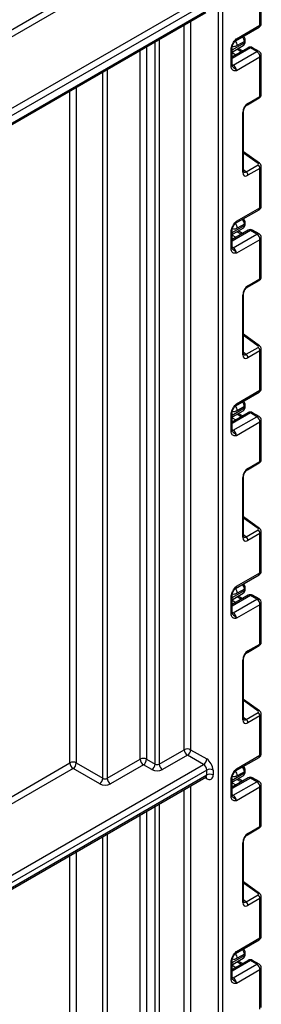
# Model space of a CAD drawing. Units: millimetres. Extents: x 7 to 419, y -29 to 291.
# Drawn here: x 368 to 376, y 166 to 199 of the extents above; entities that cross this region are included whole.
import ezdxf

# ---------------------------------------------------------------- set-up
doc = ezdxf.new("R2010")
doc.units = ezdxf.units.MM

msp = doc.modelspace()

# ---------------------------------------------------------------- linework, layer by layer
at = {"color": 8, "linetype": 'Continuous', "lineweight": 25}
for p, q in [((374.924145, 124.998175), (374.924145, 210.694438)), ((375.065566, 210.776079), (375.065566, 124.998175)), ((366.574721, 197.340784), (369.99561, 199.315621)), ((370.101676, 199.13191), (366.574721, 197.095842)), ((373.79136, 174.31797), (373.79136, 198.353691)), ((374.003492, 198.476152), (374.003492, 174.31797)), ((372.964045, 197.876092), (372.964045, 173.840371)), ((372.541195, 197.631986), (372.541195, 174.002836)), ((372.822623, 173.840371), (372.822623, 197.794452)), ((375.377698, 197.524545), (375.785401, 197.759906)), ((375.984805, 197.591229), (375.377698, 197.240753)), ((375.681705, 197.466972), (375.535886, 197.548213)), ((372.329063, 174.002836), (372.329063, 197.509525)), ((375.377698, 197.474484), (375.409065, 197.475208)), ((375.377698, 197.435806), (375.504929, 197.364921)), ((375.377698, 197.043655), (375.419119, 197.019743)), ((371.091626, 173.37012), (371.091626, 196.795168)), ((371.233047, 196.876809), (371.233047, 173.37012)), ((370.207742, 196.284913), (370.207742, 173.880375)), ((369.99561, 173.880375), (369.99561, 196.162452)), ((376.24091, 193.759435), (375.759273, 194.105767)), ((375.759273, 193.559808), (375.84335, 193.484095)), ((375.377698, 191.471256), (375.785401, 191.706617)), ((375.984805, 191.537939), (375.377698, 191.187464)), ((375.377698, 191.421195), (375.409065, 191.421919)), ((375.377698, 191.382516), (375.504929, 191.311632)), ((375.681705, 191.413683), (375.535886, 191.494924)), ((375.377698, 190.990366), (375.419119, 190.966454)), ((376.24091, 187.706145), (375.759273, 188.052478)), ((375.759273, 187.506519), (375.84335, 187.430806)), ((375.377698, 185.417966), (375.785401, 185.653328)), ((375.984805, 185.48465), (375.377698, 185.134175)), ((375.377698, 185.367906), (375.409065, 185.36863)), ((375.377698, 185.329227), (375.504929, 185.258343)), ((375.681705, 185.360394), (375.535886, 185.441634)), ((375.377698, 184.937077), (375.419119, 184.913165)), ((376.24091, 181.652856), (375.759273, 181.999189)), ((375.759273, 181.45323), (375.84335, 181.377516)), ((375.377698, 179.364677), (375.785401, 179.600039)), ((375.984805, 179.431361), (375.377698, 179.080886)), ((375.377698, 179.314617), (375.409065, 179.315341)), ((375.377698, 179.275938), (375.504929, 179.205054)), ((375.681705, 179.307105), (375.535886, 179.388345)), ((375.377698, 178.883787), (375.419119, 178.859875)), ((376.24091, 175.599567), (375.759273, 175.945899)), ((375.759273, 175.39994), (375.84335, 175.324227)), ((366.574721, 171.905538), (369.99561, 173.880375)), ((370.101676, 173.696663), (366.574721, 171.660595)), ((374.535236, 173.357768), (374.473082, 173.393649)), ((375.377698, 173.311388), (375.785401, 173.54675)), ((374.003492, 173.12256), (374.003492, 125.20304)), ((375.984805, 173.378072), (375.377698, 173.027597)), ((375.377698, 173.261327), (375.409065, 173.262051)), ((375.377698, 173.222649), (375.504929, 173.151765)), ((375.681705, 173.253816), (375.535886, 173.335056)), ((373.79136, 125.20304), (373.79136, 173.000099)), ((375.377698, 172.830498), (375.419119, 172.806586)), ((372.822623, 124.725441), (372.822623, 172.440859)), ((372.964045, 172.5225), (372.964045, 124.725441)), ((372.329063, 142.525188), (372.329063, 172.155933)), ((372.541195, 172.278394), (372.541195, 142.525188)), ((371.091626, 141.892472), (371.091626, 171.441576)), ((371.233047, 171.523217), (371.233047, 141.892472)), ((369.99561, 142.402727), (369.99561, 170.80886)), ((370.207742, 170.931321), (370.207742, 142.402727)), ((376.24091, 169.546278), (375.759273, 169.89261)), ((375.759273, 169.346651), (375.84335, 169.270938)), ((375.377698, 167.258099), (375.785401, 167.49346)), ((375.984805, 167.324783), (375.377698, 166.974307)), ((375.377698, 167.208038), (375.409065, 167.208762)), ((375.681705, 167.200526), (375.535886, 167.281767)), ((375.377698, 167.16936), (375.504929, 167.098475)), ((375.377698, 166.777209), (375.419119, 166.753297))]:
    msp.add_line(p, q, dxfattribs=at)
at = {"color": 7, "linetype": 'Continuous', "lineweight": 25}
for p, q in [((376.303003, 198.346559), (376.303003, 199.649999)), ((376.346937, 198.407789), (376.346937, 199.712698)), ((367.028547, 194.990246), (374.42917, 199.262535)), ((374.535236, 199.078823), (367.051684, 194.758661)), ((367.177336, 194.535497), (374.504164, 198.765184)), ((367.208408, 194.604173), (374.535236, 198.833861)), ((375.494113, 197.828858), (376.271931, 198.277882)), ((375.525185, 197.897534), (376.303003, 198.346559)), ((375.348409, 196.975516), (375.348409, 197.553947)), ((375.909811, 197.598655), (375.377698, 197.291473)), ((375.377698, 197.016337), (375.377698, 197.594768)), ((375.410244, 197.475681), (375.743971, 197.668338)), ((375.785401, 197.801452), (375.552055, 197.666745)), ((375.725084, 197.492014), (375.579265, 197.573254)), ((375.785401, 197.759906), (375.785401, 197.801452)), ((375.81469, 197.800727), (375.81469, 197.842273)), ((376.196937, 197.468767), (375.984805, 197.591229)), ((376.271931, 197.476194), (376.059799, 197.598655)), ((375.409164, 197.475245), (375.409889, 197.476363)), ((375.419119, 197.019743), (376.196937, 197.468767)), ((376.303003, 197.285056), (375.525185, 196.836031)), ((376.303003, 195.981615), (376.303003, 197.285056)), ((376.346937, 196.041377), (376.346937, 197.346286)), ((375.884728, 195.706324), (376.282288, 195.935831)), ((375.905443, 195.752109), (376.303003, 195.981615)), ((375.729984, 193.468527), (375.729984, 195.448205)), ((375.759273, 193.509348), (375.759273, 195.489025)), ((376.290673, 193.764553), (375.759273, 194.146669)), ((375.84335, 193.484095), (376.24091, 193.713601)), ((376.346937, 192.3545), (376.346937, 193.659409)), ((376.303003, 193.59671), (375.905443, 193.367204)), ((376.303003, 192.29327), (376.303003, 193.59671)), ((375.494113, 191.775568), (376.271931, 192.224593)), ((375.525185, 191.844245), (376.303003, 192.29327)), ((375.785401, 191.748163), (375.552055, 191.613456)), ((375.785401, 191.706617), (375.785401, 191.748163)), ((375.81469, 191.747438), (375.81469, 191.788984)), ((375.348409, 190.922227), (375.348409, 191.500658)), ((375.909811, 191.545366), (375.377698, 191.238183)), ((375.377698, 190.963047), (375.377698, 191.541478)), ((375.409164, 191.421956), (375.409889, 191.423074)), ((375.410244, 191.422392), (375.743971, 191.615048)), ((375.419119, 190.966454), (376.196937, 191.415478)), ((375.725084, 191.438725), (375.579265, 191.519965)), ((376.196937, 191.415478), (375.984805, 191.537939)), ((376.271931, 191.422904), (376.059799, 191.545366)), ((376.303003, 191.231767), (375.525185, 190.782742)), ((376.303003, 189.928326), (376.303003, 191.231767)), ((376.346937, 189.988088), (376.346937, 191.292997)), ((375.884728, 189.653035), (376.282288, 189.882541)), ((375.905443, 189.69882), (376.303003, 189.928326)), ((375.729984, 187.415238), (375.729984, 189.394916)), ((375.759273, 187.456058), (375.759273, 189.435736)), ((376.290673, 187.711264), (375.759273, 188.09338)), ((375.84335, 187.430806), (376.24091, 187.660312)), ((376.303003, 187.543421), (375.905443, 187.313915)), ((376.303003, 186.23998), (376.303003, 187.543421)), ((376.346937, 186.301211), (376.346937, 187.60612)), ((375.494113, 185.722279), (376.271931, 186.171304)), ((375.525185, 185.790956), (376.303003, 186.23998)), ((375.909811, 185.492076), (375.377698, 185.184894)), ((375.377698, 184.909758), (375.377698, 185.488189)), ((375.410244, 185.369102), (375.743971, 185.561759)), ((375.785401, 185.694874), (375.552055, 185.560167)), ((375.725084, 185.385436), (375.579265, 185.466676)), ((375.785401, 185.653328), (375.785401, 185.694874)), ((375.81469, 185.694148), (375.81469, 185.735694)), ((376.196937, 185.362189), (375.984805, 185.48465)), ((376.271931, 185.369615), (376.059799, 185.492076)), ((375.348409, 184.868938), (375.348409, 185.447369)), ((375.409164, 185.368667), (375.409889, 185.369784)), ((375.419119, 184.913165), (376.196937, 185.362189)), ((376.303003, 185.178477), (375.525185, 184.729453)), ((376.303003, 183.875037), (376.303003, 185.178477)), ((376.346937, 183.934799), (376.346937, 185.239708)), ((375.905443, 183.64553), (376.303003, 183.875037)), ((375.884728, 183.599746), (376.282288, 183.829252)), ((375.729984, 181.361949), (375.729984, 183.341626)), ((375.759273, 181.402769), (375.759273, 183.382447)), ((376.290673, 181.657975), (375.759273, 182.040091)), ((375.84335, 181.377516), (376.24091, 181.607023)), ((376.346937, 180.247922), (376.346937, 181.552831)), ((376.303003, 181.490132), (375.905443, 181.260625)), ((376.303003, 180.186691), (376.303003, 181.490132)), ((375.494113, 179.66899), (376.271931, 180.118014)), ((375.525185, 179.737667), (376.303003, 180.186691)), ((375.785401, 179.641585), (375.552055, 179.506877)), ((375.785401, 179.600039), (375.785401, 179.641585)), ((375.81469, 179.640859), (375.81469, 179.682405)), ((375.348409, 178.815649), (375.348409, 179.39408)), ((375.909811, 179.438787), (375.377698, 179.131605)), ((375.377698, 178.856469), (375.377698, 179.4349)), ((375.409164, 179.315378), (375.409889, 179.316495)), ((375.410244, 179.315813), (375.743971, 179.50847)), ((375.419119, 178.859875), (376.196937, 179.3089)), ((375.725084, 179.332146), (375.579265, 179.413387)), ((376.196937, 179.3089), (375.984805, 179.431361)), ((376.271931, 179.316326), (376.059799, 179.438787)), ((376.303003, 179.125188), (375.525185, 178.676164)), ((376.303003, 177.821747), (376.303003, 179.125188)), ((376.346937, 177.88151), (376.346937, 179.186419)), ((375.884728, 177.546457), (376.282288, 177.775963)), ((375.905443, 177.592241), (376.303003, 177.821747)), ((375.759273, 175.34948), (375.759273, 177.329158)), ((375.729984, 175.308659), (375.729984, 177.288337)), ((376.290673, 175.604685), (375.759273, 175.986801)), ((375.84335, 175.324227), (376.24091, 175.553734)), ((376.303003, 175.436843), (375.905443, 175.207336)), ((376.303003, 174.133402), (376.303003, 175.436843)), ((376.346937, 174.194633), (376.346937, 175.499541)), ((372.964045, 173.840371), (373.79136, 174.31797)), ((373.897426, 174.134258), (373.070111, 173.656659)), ((374.42917, 173.827289), (373.897426, 174.134258)), ((374.003492, 174.31797), (374.535236, 174.011)), ((375.494113, 173.615701), (376.271931, 174.064725)), ((375.525185, 173.684377), (376.303003, 174.133402)), ((366.636853, 169.32888), (374.42917, 173.827289)), ((370.207742, 173.880375), (371.091626, 173.37012)), ((371.233047, 173.37012), (372.329063, 174.002836)), ((372.435129, 173.819125), (371.339113, 173.186408)), ((372.716557, 173.656659), (372.435129, 173.819125)), ((372.541195, 174.002836), (372.822623, 173.840371)), ((366.711847, 168.913183), (374.504164, 173.411592)), ((374.535236, 173.643577), (366.742919, 169.145168)), ((366.742919, 168.98186), (374.535236, 173.480269)), ((370.98556, 173.186408), (370.101676, 173.696663)), ((374.535236, 173.480269), (374.535236, 173.643577)), ((374.747368, 173.643577), (374.747368, 173.480269)), ((375.909811, 173.385498), (375.377698, 173.078316)), ((375.410244, 173.262524), (375.743971, 173.455181)), ((375.785401, 173.588296), (375.552055, 173.453588)), ((375.785401, 173.54675), (375.785401, 173.588296)), ((375.81469, 173.58757), (375.81469, 173.629116)), ((376.271931, 173.263037), (376.059799, 173.385498)), ((375.348409, 172.762359), (375.348409, 173.34079)), ((375.377698, 172.80318), (375.377698, 173.381611)), ((375.409164, 173.262088), (375.409889, 173.263206)), ((375.419119, 172.806586), (376.196937, 173.255611)), ((376.303003, 173.071899), (375.525185, 172.622874)), ((375.725084, 173.278857), (375.579265, 173.360098)), ((376.196937, 173.255611), (375.984805, 173.378072)), ((376.303003, 171.768458), (376.303003, 173.071899)), ((376.346937, 171.828221), (376.346937, 173.133129)), ((375.905443, 171.538952), (376.303003, 171.768458)), ((375.884728, 171.493167), (376.282288, 171.722674)), ((375.729984, 169.25537), (375.729984, 171.235048)), ((375.759273, 169.296191), (375.759273, 171.275868)), ((376.290673, 169.551396), (375.759273, 169.933512)), ((375.84335, 169.270938), (376.24091, 169.500444)), ((376.303003, 169.383553), (375.905443, 169.154047)), ((376.303003, 168.080113), (376.303003, 169.383553)), ((376.346937, 168.141343), (376.346937, 169.446252)), ((375.494113, 167.562412), (376.271931, 168.011436)), ((375.525185, 167.631088), (376.303003, 168.080113)), ((375.785401, 167.535006), (375.552055, 167.400299)), ((375.785401, 167.49346), (375.785401, 167.535006)), ((375.81469, 167.534281), (375.81469, 167.575827)), ((375.348409, 166.70907), (375.348409, 167.287501)), ((375.909811, 167.332209), (375.377698, 167.025027)), ((375.377698, 166.749891), (375.377698, 167.328322)), ((375.409164, 167.208799), (375.409889, 167.209917)), ((375.410244, 167.209235), (375.743971, 167.401891)), ((375.419119, 166.753297), (376.196937, 167.202321)), ((375.725084, 167.225568), (375.579265, 167.306808)), ((376.196937, 167.202321), (375.984805, 167.324783)), ((376.271931, 167.209748), (376.059799, 167.332209)), ((376.303003, 167.01861), (375.525185, 166.569585)), ((376.303003, 165.715169), (376.303003, 167.01861)), ((376.346937, 165.774931), (376.346937, 167.07984))]:
    msp.add_line(p, q, dxfattribs=at)
at = {"color": 8, "linetype": 'Continuous', "lineweight": 25, "flags": 128}
for points in [[(375.419119, 197.019743), (375.398427, 197.010151), (375.378836, 197.005665)], [(375.419119, 190.966454), (375.398427, 190.956862), (375.378836, 190.952376)], [(375.419119, 184.913165), (375.398427, 184.903572), (375.378836, 184.899087)], [(375.419119, 178.859875), (375.398427, 178.850283), (375.378836, 178.845798)], [(375.419119, 172.806586), (375.398427, 172.796994), (375.378836, 172.792508)], [(375.419119, 166.753297), (375.398427, 166.743705), (375.378836, 166.739219)]]:
    msp.add_lwpolyline(points, dxfattribs=at)
at = {"color": 7, "linetype": 'Continuous', "lineweight": 25}
for centre, radius, start, end in [((376.196937, 198.407789), 0.15, 299.9973117, 0), ((375.984805, 197.468748), 0.15, 60.0026883, 119.9973117), ((375.461086, 197.389823), 0.099964, 121.2928187, 146.5306398), ((375.461081, 197.389847), 0.09996, 121.3563842, 146.5284004), ((376.07272, 197.274577), 0.230521, 2.6054785, 57.3945217), ((376.196937, 197.346286), 0.15, 0, 60.0026883), ((375.294903, 196.825552), 0.230521, 2.6054785, 57.3945217), ((376.147323, 193.58895), 0.155873, 2.8536947, 53.1012942), ((375.749763, 193.359444), 0.155873, 2.8536947, 53.1012942), ((376.196937, 192.3545), 0.15, 299.9973117, 0), ((375.461086, 191.336534), 0.099964, 121.2928187, 146.5306398), ((375.461081, 191.336558), 0.09996, 121.3563842, 146.5284004), ((375.984805, 191.415458), 0.15, 60.0026883, 119.9973117), ((376.07272, 191.221287), 0.230521, 2.6054785, 57.3945217), ((376.196937, 191.292997), 0.15, 0, 60.0026883), ((375.294903, 190.772263), 0.230521, 2.6054785, 57.3945217), ((375.749763, 187.306154), 0.155873, 2.8536947, 53.1012942), ((376.147323, 187.535661), 0.155873, 2.8536947, 53.1012942), ((376.196937, 186.301211), 0.15, 299.9973117, 0), ((375.984805, 185.362169), 0.15, 60.0026883, 119.9973117), ((375.461086, 185.283245), 0.099964, 121.2928187, 146.5306398), ((375.461081, 185.283269), 0.09996, 121.3563842, 146.5284004), ((376.07272, 185.167998), 0.230521, 2.6054785, 57.3945217), ((376.196937, 185.239708), 0.15, 0, 60.0026883), ((375.294903, 184.718974), 0.230521, 2.6054785, 57.3945217), ((376.147323, 181.482371), 0.155873, 2.8536947, 53.1012942), ((375.749763, 181.252865), 0.155873, 2.8536947, 53.1012942), ((376.196937, 180.247922), 0.15, 299.9973117, 0), ((375.461086, 179.229956), 0.099964, 121.2928187, 146.5306398), ((375.461081, 179.22998), 0.09996, 121.3563842, 146.5284004), ((375.984805, 179.30888), 0.15, 60.0026883, 119.9973117), ((376.07272, 179.114709), 0.230521, 2.6054785, 57.3945217), ((376.196937, 179.186419), 0.15, 0, 60.0026883), ((375.294903, 178.665684), 0.230521, 2.6054785, 57.3945217), ((376.147323, 175.429082), 0.155873, 2.8536947, 53.1012942), ((375.749763, 175.199576), 0.155873, 2.8536947, 53.1012942), ((373.897426, 174.113263), 0.230553, 62.6096722, 117.3903278), ((374.021642, 174.328449), 0.230521, 182.6054785, 237.3945217), ((373.773209, 174.328449), 0.230521, 302.6054783, 357.3945215), ((376.196937, 174.194633), 0.15, 299.9973117, 0), ((370.101676, 173.675668), 0.230553, 62.6096722, 117.3903278), ((370.225893, 173.890854), 0.230521, 182.6054785, 237.3945217), ((369.97746, 173.890854), 0.230521, 302.6054783, 357.3945215), ((372.435129, 173.79813), 0.230553, 62.6096722, 117.3903278), ((372.559345, 174.013315), 0.230521, 182.6054785, 237.3945217), ((372.310912, 174.013315), 0.230521, 302.6054783, 357.3945215), ((372.592341, 173.85085), 0.230521, 302.6054783, 357.3945215), ((372.893334, 173.976842), 0.153702, 242.6096722, 297.3903278), ((373.194327, 173.85085), 0.230521, 182.6054785, 237.3945217), ((374.304953, 174.02148), 0.230521, 302.6054783, 357.3945215), ((374.304953, 173.633098), 0.230521, 2.6054785, 57.3945217), ((374.286803, 173.622619), 0.461041, 2.6054785, 57.3945217), ((372.893334, 173.997837), 0.384255, 242.6096722, 297.3903278), ((374.641302, 173.43887), 0.230553, 62.6096722, 117.3903278), ((374.641302, 173.275562), 0.230553, 62.6096722, 117.3903278), ((374.618046, 173.459291), 0.131013, 230.7967148, 9.214037), ((375.984805, 173.255591), 0.15, 60.0026883, 119.9973117), ((370.861343, 173.380599), 0.230521, 302.6054783, 357.3945215), ((371.162336, 173.527586), 0.384255, 242.6096722, 297.3903278), ((371.162336, 173.506591), 0.153702, 242.6096722, 297.3903278), ((371.46333, 173.380599), 0.230521, 182.6054785, 237.3945217), ((375.461086, 173.176667), 0.099964, 121.2928187, 146.5306398), ((375.461081, 173.17669), 0.09996, 121.3563842, 146.5284004), ((376.07272, 173.06142), 0.230521, 2.6054785, 57.3945217), ((376.196937, 173.133129), 0.15, 0, 60.0026883), ((375.294903, 172.612395), 0.230521, 2.6054785, 57.3945217), ((376.147323, 169.375793), 0.155873, 2.8536947, 53.1012942), ((375.749763, 169.146287), 0.155873, 2.8536947, 53.1012942), ((376.196937, 168.141343), 0.15, 299.9973117, 0), ((375.461086, 167.123377), 0.099964, 121.2928187, 146.5306398), ((375.461081, 167.123401), 0.09996, 121.3563842, 146.5284004), ((375.984805, 167.202301), 0.15, 60.0026883, 119.9973117), ((376.07272, 167.008131), 0.230521, 2.6054785, 57.3945217), ((376.196937, 167.07984), 0.15, 0, 60.0026883), ((375.294903, 166.559106), 0.230521, 2.6054785, 57.3945217)]:
    msp.add_arc(centre, radius, start, end, dxfattribs=at)
at = {"color": 8, "linetype": 'Continuous', "lineweight": 25}
for centre, radius, start, end in [((376.229503, 198.338446), 0.073947, 305.0133328, 6.2988476), ((376.271868, 198.415275), 0.075441, 294.3746583, 354.3052007), ((375.454222, 197.888358), 0.071554, 302.9255856, 7.3682775), ((375.549263, 197.788756), 0.236479, 3.0775506, 45.2726815), ((375.330114, 197.597911), 0.047618, 292.5937627, 357.4084542), ((375.319844, 197.655771), 0.232471, 2.7058251, 45.0607222), ((375.68721, 197.749175), 0.098776, 305.0752109, 6.2369695), ((375.766876, 197.84566), 0.047931, 292.7352617, 355.9812315), ((375.764644, 197.805718), 0.050294, 294.3746583, 354.3052007), ((375.940867, 197.529896), 0.075447, 54.3824225, 114.307119), ((376.028743, 197.529896), 0.075447, 65.692881, 125.6175775), ((376.240875, 197.407435), 0.075447, 65.692881, 125.6175775), ((376.271868, 197.353772), 0.075441, 294.3746583, 354.3052007), ((375.327652, 197.021327), 0.050294, 294.3746583, 354.3052007), ((376.254696, 195.975893), 0.048645, 304.5567345, 6.7554459), ((375.857028, 195.74641), 0.048749, 304.9941834, 6.7129484), ((375.710813, 195.492872), 0.048607, 293.2294405, 355.5477976), ((376.269578, 193.725188), 0.044662, 61.8288063, 129.9338242), ((375.710794, 193.513214), 0.048633, 293.2398721, 355.4399869), ((376.271868, 192.361986), 0.075441, 294.3746583, 354.3052007), ((376.229503, 192.285157), 0.073947, 305.0133329, 6.2988475), ((375.319844, 191.602481), 0.232471, 2.7058251, 45.0607222), ((375.454222, 191.835068), 0.071554, 302.9255856, 7.3682775), ((375.549263, 191.735467), 0.236479, 3.0775506, 45.2726815), ((375.68721, 191.695886), 0.098776, 305.0752109, 6.2369695), ((375.766876, 191.79237), 0.047931, 292.7352617, 355.9812315), ((375.764644, 191.752428), 0.050294, 294.3746583, 354.3052007), ((375.330114, 191.544621), 0.047618, 292.5937627, 357.4084542), ((375.940867, 191.476607), 0.075447, 54.3824225, 114.307119), ((376.028743, 191.476607), 0.075447, 65.692881, 125.6175775), ((376.240875, 191.354146), 0.075447, 65.692881, 125.6175775), ((376.271868, 191.300483), 0.075441, 294.3746583, 354.3052007), ((375.327652, 190.968038), 0.050294, 294.3746583, 354.3052007), ((376.254696, 189.922604), 0.048645, 304.5567345, 6.7554459), ((375.710813, 189.439582), 0.048607, 293.2294405, 355.5477976), ((375.857028, 189.693121), 0.048749, 304.9941834, 6.7129484), ((375.710794, 187.459925), 0.048633, 293.2398721, 355.4399869), ((376.269578, 187.671899), 0.044662, 61.8288063, 129.9338242), ((376.229503, 186.231867), 0.073947, 305.0133329, 6.2988475), ((376.271868, 186.308697), 0.075441, 294.3746583, 354.3052007), ((375.454222, 185.781779), 0.071554, 302.9255856, 7.3682775), ((375.549263, 185.682178), 0.236479, 3.0775506, 45.2726815), ((375.330114, 185.491332), 0.047618, 292.5937627, 357.4084542), ((375.319844, 185.549192), 0.232471, 2.7058251, 45.0607222), ((375.68721, 185.642597), 0.098776, 305.0752109, 6.2369695), ((375.766876, 185.739081), 0.047931, 292.7352617, 355.9812315), ((375.764644, 185.699139), 0.050294, 294.3746583, 354.3052007), ((375.940867, 185.423318), 0.075447, 54.3824225, 114.307119), ((376.028743, 185.423318), 0.075447, 65.692881, 125.6175775), ((376.240875, 185.300857), 0.075447, 65.692881, 125.6175775), ((376.271868, 185.247194), 0.075441, 294.3746583, 354.3052007), ((375.327652, 184.914749), 0.050294, 294.3746583, 354.3052007), ((376.254696, 183.869314), 0.048645, 304.5567345, 6.7554459), ((375.857028, 183.639832), 0.048749, 304.9941834, 6.7129484), ((375.710813, 183.386293), 0.048607, 293.2294405, 355.5477976), ((376.269578, 181.61861), 0.044662, 61.8288063, 129.9338242), ((375.710794, 181.406636), 0.048633, 293.2398721, 355.4399869), ((376.271868, 180.255408), 0.075441, 294.3746583, 354.3052007), ((376.229503, 180.178578), 0.073947, 305.0133329, 6.2988475), ((375.319844, 179.495903), 0.232471, 2.7058251, 45.0607222), ((375.454222, 179.72849), 0.071554, 302.9255856, 7.3682775), ((375.549263, 179.628889), 0.236479, 3.0775506, 45.2726815), ((375.68721, 179.589308), 0.098776, 305.0752109, 6.2369695), ((375.766876, 179.685792), 0.047931, 292.7352617, 355.9812315), ((375.764644, 179.64585), 0.050294, 294.3746583, 354.3052007), ((375.330114, 179.438043), 0.047618, 292.5937627, 357.4084542), ((375.940867, 179.370029), 0.075447, 54.3824225, 114.307119), ((376.028743, 179.370029), 0.075447, 65.692881, 125.6175775), ((376.240875, 179.247568), 0.075447, 65.692881, 125.6175775), ((376.271868, 179.193905), 0.075441, 294.3746583, 354.3052007), ((375.327652, 178.86146), 0.050294, 294.3746583, 354.3052007), ((376.254696, 177.816025), 0.048645, 304.5567345, 6.7554459), ((375.710813, 177.333004), 0.048607, 293.2294405, 355.5477976), ((375.857028, 177.586543), 0.048749, 304.9941834, 6.7129484), ((375.710794, 175.353346), 0.048633, 293.2398721, 355.4399869), ((376.269578, 175.565321), 0.044662, 61.8288063, 129.9338242), ((376.229503, 174.125289), 0.073947, 305.0133329, 6.2988475), ((376.271868, 174.202118), 0.075441, 294.3746583, 354.3052007), ((375.549263, 173.5756), 0.236479, 3.0775506, 45.2726815), ((374.463883, 173.471184), 0.071929, 304.0563509, 7.2558295), ((374.452973, 173.363851), 0.082488, 355.7708501, 39.5863288), ((375.330114, 173.384754), 0.047618, 292.5937627, 357.4084542), ((375.319844, 173.442614), 0.232471, 2.7058251, 45.0607222), ((375.454222, 173.675201), 0.071554, 302.9255856, 7.3682775), ((375.68721, 173.536019), 0.098776, 305.0752109, 6.2369695), ((375.766876, 173.632503), 0.047931, 292.7352617, 355.9812315), ((375.764644, 173.592561), 0.050294, 294.3746583, 354.3052007), ((375.940867, 173.31674), 0.075447, 54.3824225, 114.307119), ((376.028743, 173.31674), 0.075447, 65.692881, 125.6175775), ((376.240875, 173.194278), 0.075447, 65.692881, 125.6175775), ((376.271868, 173.140615), 0.075441, 294.3746583, 354.3052007), ((375.327652, 172.80817), 0.050294, 294.3746583, 354.3052007), ((376.254696, 171.762736), 0.048645, 304.5567345, 6.7554459), ((375.857028, 171.533253), 0.048749, 304.9941834, 6.7129484), ((375.710813, 171.279715), 0.048607, 293.2294405, 355.5477976), ((376.269578, 169.512031), 0.044662, 61.8288063, 129.9338242), ((375.710794, 169.300057), 0.048633, 293.2398721, 355.4399869), ((376.229503, 168.072), 0.073947, 305.0133329, 6.2988475), ((376.271868, 168.148829), 0.075441, 294.3746583, 354.3052007), ((375.319844, 167.389324), 0.232471, 2.7058251, 45.0607222), ((375.454222, 167.621912), 0.071554, 302.9255856, 7.3682775), ((375.549263, 167.52231), 0.236479, 3.0775506, 45.2726815), ((375.766876, 167.579213), 0.047931, 292.7352617, 355.9812315), ((375.764644, 167.539271), 0.050294, 294.3746583, 354.3052007), ((375.330114, 167.331464), 0.047618, 292.5937627, 357.4084542), ((375.68721, 167.482729), 0.098776, 305.0752109, 6.2369695), ((375.940867, 167.26345), 0.075447, 54.3824225, 114.307119), ((376.028743, 167.26345), 0.075447, 65.692881, 125.6175775), ((376.240875, 167.140989), 0.075447, 65.692881, 125.6175775), ((376.271868, 167.087326), 0.075441, 294.3746583, 354.3052007), ((375.327652, 166.754881), 0.050294, 294.3746583, 354.3052007)]:
    msp.add_arc(centre, radius, start, end, dxfattribs=at)
at = {"color": 7, "linetype": 'Continuous', "lineweight": 25}
for centre, major_axis, ratio, start_param, end_param in [((375.461137, 197.735994), (0.056728, 0.261234), 0.16159307, 3.244916728, 3.246965563), ((375.908088, 195.547968), (0.124989, 0.216512), 0.586021532, 0.792740762, 2.348684406), ((376.205554, 193.739024), (0.049848, -0.006057), 0.642645436, 5.575715337, 7.146511663), ((375.908088, 193.574399), (0.126861, 0.219752), 0.568868941, 2.363541921, 3.919485565), ((375.461137, 191.682705), (0.056728, 0.261234), 0.16159307, 3.244916728, 3.246965563), ((375.908088, 189.494678), (0.124989, 0.216512), 0.586021532, 0.792740762, 2.348684406), ((376.205554, 187.685735), (0.049848, -0.006057), 0.642645436, 5.575715337, 7.146511663), ((375.908088, 187.52111), (0.126861, 0.219752), 0.568868941, 2.363541921, 3.919485565), ((375.461137, 185.629416), (0.056728, 0.261234), 0.16159307, 3.244916728, 3.246965563), ((375.908088, 183.441389), (0.124989, 0.216512), 0.586021532, 0.792740762, 2.348684406), ((376.205554, 181.632446), (0.049848, -0.006057), 0.642645436, 5.575715337, 7.146511663), ((375.908088, 181.467821), (0.126861, 0.219752), 0.568868941, 2.363541921, 3.919485565), ((375.461137, 179.576127), (0.056728, 0.261234), 0.16159307, 3.244916728, 3.246965563), ((375.908088, 177.3881), (0.124989, 0.216512), 0.586021532, 0.792740762, 2.348684406), ((376.205554, 175.579157), (0.049848, -0.006057), 0.642645436, 5.575715337, 7.146511663), ((375.908088, 175.414531), (0.126861, 0.219752), 0.568868941, 2.363541921, 3.919485565), ((375.461137, 173.522838), (0.056728, 0.261234), 0.16159307, 3.244916728, 3.246965563), ((375.908088, 171.334811), (0.124989, 0.216512), 0.586021532, 0.792740762, 2.348684406), ((376.205554, 169.525868), (0.049848, -0.006057), 0.642645436, 5.575715337, 7.146511663), ((375.908088, 169.361242), (0.126861, 0.219752), 0.568868941, 2.363541921, 3.919485565), ((375.461137, 167.469548), (0.056728, 0.261234), 0.16159307, 3.244916728, 3.246965563)]:
    msp.add_ellipse(centre, major_axis=major_axis, ratio=ratio, start_param=start_param, end_param=end_param, dxfattribs=at)
at = {"color": 8, "linetype": 'Continuous', "lineweight": 25}
for centre, major_axis, ratio, start_param, end_param in [((376.196937, 196.037833), (0.149973, 0.005109), 0.553211201, 5.478944303, 6.264342466), ((376.196937, 193.662954), (0.149963, -0.005544), 0.600394371, 5.519979633, 6.299875932), ((375.837378, 193.61522), (0.059973, 0.144142), 0.551521997, 2.931064303, 3.847912987), ((376.196937, 189.984544), (0.149973, 0.005109), 0.553211201, 5.478944303, 6.264342466), ((375.837378, 187.56193), (0.059973, 0.144142), 0.551521997, 2.931064303, 3.847912987), ((376.196937, 187.609665), (0.149963, -0.005544), 0.600394371, 5.519979633, 6.299875932), ((376.196937, 183.931254), (0.149973, 0.005109), 0.553211201, 5.478944303, 6.264342466), ((376.196937, 181.556375), (0.149963, -0.005544), 0.600394371, 5.519979633, 6.299875932), ((375.837378, 181.508641), (0.059973, 0.144142), 0.551521997, 2.931064303, 3.847912987), ((376.196937, 177.877965), (0.149973, 0.005109), 0.553211201, 5.478944303, 6.264342466), ((376.196937, 175.503086), (0.149963, -0.005544), 0.600394371, 5.519979633, 6.299875932), ((375.837378, 175.455352), (0.059973, 0.144142), 0.551521997, 2.931064303, 3.847912987), ((376.196937, 171.824676), (0.149973, 0.005109), 0.553211201, 5.478944303, 6.264342466), ((375.837378, 169.402063), (0.059973, 0.144142), 0.551521997, 2.931064303, 3.847912987), ((376.196937, 169.449797), (0.149963, -0.005544), 0.600394371, 5.519979633, 6.299875932)]:
    msp.add_ellipse(centre, major_axis=major_axis, ratio=ratio, start_param=start_param, end_param=end_param, dxfattribs=at)
at = {"color": 7, "linetype": 'Continuous', "lineweight": 25}
for points, knots in [([(375.348409, 197.553947), (375.349967, 197.575548), (375.353322, 197.622056), (375.381458, 197.701683), (375.42404, 197.776871), (375.471721, 197.838519), (375.502772, 197.872981), (375.519669, 197.8915), (375.522303, 197.894382), (375.524881, 197.897202), (375.525185, 197.897534)], [0, 0, 0, 0, 0.183987951, 0.396134741, 0.618944923, 0.805852047, 0.970289049, 0.970919424, 0.996567948, 1, 1, 1, 1]), ([(375.81469, 197.842273), (375.813272, 197.857458), (375.810215, 197.890198), (375.787782, 197.938863), (375.761568, 197.963369), (375.748416, 197.975663)], [0, 0, 0, 0, 0.3012165264, 0.6494119195, 1, 1, 1, 1]), ([(375.378443, 197.59591), (375.37825, 197.599356), (375.377488, 197.612965), (375.384869, 197.651446), (375.405092, 197.706124), (375.43847, 197.765237), (375.467119, 197.799606), (375.481376, 197.81671)], [0, 0, 0, 0, 0.066706126, 0.263456685, 0.485337819, 0.743873973, 1, 1, 1, 1]), ([(375.483539, 197.819546), (375.485191, 197.821968), (375.487686, 197.825626), (375.49232, 197.826959), (375.493886, 197.82741)], [0, 0, 0, 0, 0.66224582, 1, 1, 1, 1]), ([(375.74253, 197.670212), (375.748563, 197.67298), (375.770239, 197.682926), (375.795273, 197.716639), (375.812391, 197.759225), (375.813995, 197.788189), (375.81469, 197.800727)], [0, 0, 0, 0, 0.125433628, 0.450714073, 0.762227086, 1, 1, 1, 1]), ([(375.525185, 196.836031), (375.524881, 196.836013), (375.522303, 196.835856), (375.519669, 196.835696), (375.502772, 196.834706), (375.471721, 196.833318), (375.42404, 196.839914), (375.381458, 196.865939), (375.353322, 196.91308), (375.349967, 196.955714), (375.348409, 196.975516)], [0, 0, 0, 0, 0.003432052, 0.029080576, 0.029710951, 0.194147953, 0.381055077, 0.603865259, 0.816012049, 1, 1, 1, 1]), ([(375.384825, 196.981425), (375.383837, 196.981833), (375.382137, 196.982534), (375.376506, 197.009526), (375.378476, 197.030458), (375.37922, 197.03836)], [0, 0, 0, 0, 0.463468778, 0.797448148, 1, 1, 1, 1]), ([(376.282288, 195.935831), (376.296374, 195.945997), (376.32164, 195.964232), (376.343378, 196.00299), (376.345086, 196.028515), (376.345861, 196.040089)], [0, 0, 0, 0, 0.407790729, 0.731466575, 1, 1, 1, 1]), ([(375.759273, 195.489025), (375.759954, 195.500298), (375.761399, 195.524238), (375.775935, 195.572253), (375.801705, 195.623051), (375.836314, 195.668608), (375.866171, 195.694926), (375.880877, 195.703959), (375.884728, 195.706324)], [0, 0, 0, 0, 0.162264671, 0.344597886, 0.537685121, 0.735624644, 0.930764334, 1, 1, 1, 1]), ([(376.345899, 193.658364), (376.346251, 193.660537), (376.348966, 193.67729), (376.338508, 193.70808), (376.318339, 193.741997), (376.299095, 193.757687), (376.290673, 193.764553)], [0, 0, 0, 0, 0.052814398, 0.407169853, 0.740546572, 1, 1, 1, 1]), ([(375.762721, 193.481041), (375.763252, 193.480416), (375.764699, 193.47871), (375.759721, 193.491171), (375.759379, 193.505042), (375.759273, 193.509348)], [0, 0, 0, 0, 0.285194289, 0.778135826, 1, 1, 1, 1]), ([(375.348409, 191.500658), (375.349967, 191.522259), (375.353322, 191.568767), (375.381458, 191.648394), (375.42404, 191.723582), (375.471721, 191.785229), (375.502772, 191.819692), (375.519669, 191.838211), (375.522303, 191.841092), (375.524881, 191.843912), (375.525185, 191.844245)], [0, 0, 0, 0, 0.183987951, 0.396134741, 0.618944923, 0.805852047, 0.970289049, 0.970919424, 0.996567948, 1, 1, 1, 1]), ([(375.378443, 191.542621), (375.37825, 191.546067), (375.377488, 191.559676), (375.384869, 191.598157), (375.405092, 191.652835), (375.43847, 191.711947), (375.467119, 191.746317), (375.481376, 191.763421)], [0, 0, 0, 0, 0.066706126, 0.263456685, 0.485337819, 0.743873973, 1, 1, 1, 1]), ([(375.483539, 191.766257), (375.485191, 191.768679), (375.487686, 191.772337), (375.49232, 191.77367), (375.493886, 191.774121)], [0, 0, 0, 0, 0.66224582, 1, 1, 1, 1]), ([(375.74253, 191.616923), (375.748563, 191.619691), (375.770239, 191.629637), (375.795273, 191.66335), (375.812391, 191.705936), (375.813995, 191.7349), (375.81469, 191.747438)], [0, 0, 0, 0, 0.125433628, 0.450714073, 0.762227086, 1, 1, 1, 1]), ([(375.81469, 191.788984), (375.813272, 191.804169), (375.810215, 191.836908), (375.787782, 191.885574), (375.761568, 191.910079), (375.748416, 191.922374)], [0, 0, 0, 0, 0.301216526, 0.649411919, 1, 1, 1, 1]), ([(375.525185, 190.782742), (375.524881, 190.782724), (375.522303, 190.782567), (375.519669, 190.782407), (375.502772, 190.781417), (375.471721, 190.780029), (375.42404, 190.786625), (375.381458, 190.812649), (375.353322, 190.859791), (375.349967, 190.902425), (375.348409, 190.922227)], [0, 0, 0, 0, 0.003432052, 0.029080576, 0.029710951, 0.194147953, 0.381055077, 0.603865259, 0.816012049, 1, 1, 1, 1]), ([(375.384825, 190.928136), (375.383837, 190.928543), (375.382137, 190.929245), (375.376506, 190.956237), (375.378476, 190.977169), (375.37922, 190.985071)], [0, 0, 0, 0, 0.463468778, 0.797448148, 1, 1, 1, 1]), ([(376.282288, 189.882541), (376.296374, 189.892707), (376.32164, 189.910942), (376.343378, 189.9497), (376.345086, 189.975226), (376.345861, 189.9868)], [0, 0, 0, 0, 0.407790729, 0.731466575, 1, 1, 1, 1]), ([(375.759273, 189.435736), (375.759954, 189.447009), (375.761399, 189.470949), (375.775935, 189.518963), (375.801705, 189.569762), (375.836314, 189.615319), (375.866171, 189.641637), (375.880877, 189.650669), (375.884728, 189.653035)], [0, 0, 0, 0, 0.162264671, 0.344597886, 0.537685121, 0.735624644, 0.930764334, 1, 1, 1, 1]), ([(375.762721, 187.427752), (375.763252, 187.427127), (375.764699, 187.425421), (375.759721, 187.437882), (375.759379, 187.451753), (375.759273, 187.456058)], [0, 0, 0, 0, 0.285194289, 0.778135826, 1, 1, 1, 1]), ([(376.345899, 187.605075), (376.346251, 187.607248), (376.348966, 187.624001), (376.338508, 187.654791), (376.318339, 187.688708), (376.299095, 187.704397), (376.290673, 187.711264)], [0, 0, 0, 0, 0.052814398, 0.407169853, 0.740546572, 1, 1, 1, 1]), ([(375.348409, 185.447369), (375.349967, 185.46897), (375.353322, 185.515478), (375.381458, 185.595104), (375.42404, 185.670293), (375.471721, 185.73194), (375.502772, 185.766403), (375.519669, 185.784922), (375.522303, 185.787803), (375.524881, 185.790623), (375.525185, 185.790956)], [0, 0, 0, 0, 0.183987951, 0.396134741, 0.618944923, 0.805852047, 0.970289049, 0.970919424, 0.996567948, 1, 1, 1, 1]), ([(375.81469, 185.735694), (375.813272, 185.75088), (375.810215, 185.783619), (375.787782, 185.832284), (375.761568, 185.85679), (375.748416, 185.869085)], [0, 0, 0, 0, 0.301216526, 0.649411919, 1, 1, 1, 1]), ([(375.378443, 185.489332), (375.37825, 185.492777), (375.377488, 185.506387), (375.384869, 185.544867), (375.405092, 185.599546), (375.43847, 185.658658), (375.467119, 185.693028), (375.481376, 185.710132)], [0, 0, 0, 0, 0.066706126, 0.263456685, 0.485337819, 0.743873973, 1, 1, 1, 1]), ([(375.483539, 185.712968), (375.485191, 185.71539), (375.487686, 185.719047), (375.49232, 185.720381), (375.493886, 185.720831)], [0, 0, 0, 0, 0.66224582, 1, 1, 1, 1]), ([(375.74253, 185.563633), (375.748563, 185.566401), (375.770239, 185.576347), (375.795273, 185.610061), (375.812391, 185.652647), (375.813995, 185.681611), (375.81469, 185.694148)], [0, 0, 0, 0, 0.125433628, 0.450714073, 0.762227086, 1, 1, 1, 1]), ([(375.525185, 184.729453), (375.524881, 184.729434), (375.522303, 184.729277), (375.519669, 184.729118), (375.502772, 184.728128), (375.471721, 184.72674), (375.42404, 184.733335), (375.381458, 184.75936), (375.353322, 184.806501), (375.349967, 184.849136), (375.348409, 184.868938)], [0, 0, 0, 0, 0.003432052, 0.029080576, 0.029710951, 0.194147953, 0.381055077, 0.603865259, 0.816012049, 1, 1, 1, 1]), ([(375.384825, 184.874847), (375.383837, 184.875254), (375.382137, 184.875955), (375.376506, 184.902948), (375.378476, 184.923879), (375.37922, 184.931782)], [0, 0, 0, 0, 0.463468778, 0.797448148, 1, 1, 1, 1]), ([(376.282288, 183.829252), (376.296374, 183.839418), (376.32164, 183.857653), (376.343378, 183.896411), (376.345086, 183.921936), (376.345861, 183.93351)], [0, 0, 0, 0, 0.407790729, 0.731466575, 1, 1, 1, 1]), ([(375.759273, 183.382447), (375.759954, 183.39372), (375.761399, 183.41766), (375.775935, 183.465674), (375.801705, 183.516473), (375.836314, 183.56203), (375.866171, 183.588347), (375.880877, 183.59738), (375.884728, 183.599746)], [0, 0, 0, 0, 0.162264671, 0.344597886, 0.537685121, 0.735624644, 0.930764334, 1, 1, 1, 1]), ([(376.345899, 181.551786), (376.346251, 181.553959), (376.348966, 181.570712), (376.338508, 181.601502), (376.318339, 181.635419), (376.299095, 181.651108), (376.290673, 181.657975)], [0, 0, 0, 0, 0.052814398, 0.407169853, 0.740546572, 1, 1, 1, 1]), ([(375.762721, 181.374463), (375.763252, 181.373838), (375.764699, 181.372132), (375.759721, 181.384593), (375.759379, 181.398464), (375.759273, 181.402769)], [0, 0, 0, 0, 0.285194289, 0.778135826, 1, 1, 1, 1]), ([(375.348409, 179.39408), (375.349967, 179.415681), (375.353322, 179.462189), (375.381458, 179.541815), (375.42404, 179.617004), (375.471721, 179.678651), (375.502772, 179.713114), (375.519669, 179.731632), (375.522303, 179.734514), (375.524881, 179.737334), (375.525185, 179.737667)], [0, 0, 0, 0, 0.183987951, 0.396134741, 0.618944923, 0.805852047, 0.970289049, 0.970919424, 0.996567948, 1, 1, 1, 1]), ([(375.378443, 179.436042), (375.37825, 179.439488), (375.377488, 179.453098), (375.384869, 179.491578), (375.405092, 179.546256), (375.43847, 179.605369), (375.467119, 179.639739), (375.481376, 179.656843)], [0, 0, 0, 0, 0.066706126, 0.263456685, 0.485337819, 0.743873973, 1, 1, 1, 1]), ([(375.483539, 179.659678), (375.485191, 179.662101), (375.487686, 179.665758), (375.49232, 179.667092), (375.493886, 179.667542)], [0, 0, 0, 0, 0.66224582, 1, 1, 1, 1]), ([(375.74253, 179.510344), (375.748563, 179.513112), (375.770239, 179.523058), (375.795273, 179.556771), (375.812391, 179.599358), (375.813995, 179.628322), (375.81469, 179.640859)], [0, 0, 0, 0, 0.125433628, 0.450714073, 0.762227086, 1, 1, 1, 1]), ([(375.81469, 179.682405), (375.813272, 179.697591), (375.810215, 179.73033), (375.787782, 179.778995), (375.761568, 179.803501), (375.748416, 179.815796)], [0, 0, 0, 0, 0.301216526, 0.649411919, 1, 1, 1, 1]), ([(375.525185, 178.676164), (375.524881, 178.676145), (375.522303, 178.675988), (375.519669, 178.675829), (375.502772, 178.674839), (375.471721, 178.67345), (375.42404, 178.680046), (375.381458, 178.706071), (375.353322, 178.753212), (375.349967, 178.795847), (375.348409, 178.815649)], [0, 0, 0, 0, 0.003432052, 0.029080576, 0.029710951, 0.194147953, 0.381055077, 0.603865259, 0.816012049, 1, 1, 1, 1]), ([(375.384825, 178.821557), (375.383837, 178.821965), (375.382137, 178.822666), (375.376506, 178.849658), (375.378476, 178.87059), (375.37922, 178.878492)], [0, 0, 0, 0, 0.4634687712, 0.7974481404, 1, 1, 1, 1]), ([(376.282288, 177.775963), (376.296374, 177.786129), (376.32164, 177.804364), (376.343378, 177.843122), (376.345086, 177.868647), (376.345861, 177.880221)], [0, 0, 0, 0, 0.407790729, 0.731466575, 1, 1, 1, 1]), ([(375.759273, 177.329158), (375.759954, 177.34043), (375.761399, 177.36437), (375.775935, 177.412385), (375.801705, 177.463184), (375.836314, 177.508741), (375.866171, 177.535058), (375.880877, 177.544091), (375.884728, 177.546457)], [0, 0, 0, 0, 0.1622646712, 0.3445978858, 0.5376851214, 0.7356246444, 0.9307643341, 1, 1, 1, 1]), ([(375.762721, 175.321174), (375.763252, 175.320549), (375.764699, 175.318843), (375.759721, 175.331303), (375.759379, 175.345174), (375.759273, 175.34948)], [0, 0, 0, 0, 0.285194289, 0.778135826, 1, 1, 1, 1]), ([(376.345899, 175.498496), (376.346251, 175.500669), (376.348966, 175.517423), (376.338508, 175.548212), (376.318339, 175.58213), (376.299095, 175.597819), (376.290673, 175.604685)], [0, 0, 0, 0, 0.052814398, 0.407169853, 0.740546572, 1, 1, 1, 1]), ([(375.81469, 173.629116), (375.813272, 173.644301), (375.810215, 173.677041), (375.787782, 173.725706), (375.761568, 173.750212), (375.748416, 173.762506)], [0, 0, 0, 0, 0.301216526, 0.649411919, 1, 1, 1, 1]), ([(374.503835, 173.410321), (374.515782, 173.413361), (374.528795, 173.416673), (374.52431, 173.417806), (374.523943, 173.417899)], [0, 0, 0, 0, 0.918148103, 1, 1, 1, 1]), ([(375.348409, 173.34079), (375.349967, 173.362391), (375.353322, 173.408899), (375.381458, 173.488526), (375.42404, 173.563715), (375.471721, 173.625362), (375.502772, 173.659825), (375.519669, 173.678343), (375.522303, 173.681225), (375.524881, 173.684045), (375.525185, 173.684377)], [0, 0, 0, 0, 0.183987951, 0.396134741, 0.618944923, 0.805852047, 0.970289049, 0.970919424, 0.996567948, 1, 1, 1, 1]), ([(375.378443, 173.382753), (375.37825, 173.386199), (375.377488, 173.399808), (375.384869, 173.438289), (375.405092, 173.492967), (375.43847, 173.55208), (375.467119, 173.586449), (375.481376, 173.603554)], [0, 0, 0, 0, 0.066706126, 0.263456685, 0.485337819, 0.743873973, 1, 1, 1, 1]), ([(375.483539, 173.606389), (375.485191, 173.608811), (375.487686, 173.612469), (375.49232, 173.613803), (375.493886, 173.614253)], [0, 0, 0, 0, 0.66224582, 1, 1, 1, 1]), ([(375.74253, 173.457055), (375.748563, 173.459823), (375.770239, 173.469769), (375.795273, 173.503482), (375.812391, 173.546069), (375.813995, 173.575032), (375.81469, 173.58757)], [0, 0, 0, 0, 0.125433628, 0.450714073, 0.762227086, 1, 1, 1, 1]), ([(375.525185, 172.622874), (375.524881, 172.622856), (375.522303, 172.622699), (375.519669, 172.622539), (375.502772, 172.621549), (375.471721, 172.620161), (375.42404, 172.626757), (375.381458, 172.652782), (375.353322, 172.699923), (375.349967, 172.742557), (375.348409, 172.762359)], [0, 0, 0, 0, 0.003432052, 0.029080576, 0.029710951, 0.194147953, 0.381055077, 0.603865259, 0.816012049, 1, 1, 1, 1]), ([(375.384825, 172.768268), (375.383837, 172.768676), (375.382137, 172.769377), (375.376506, 172.796369), (375.378476, 172.817301), (375.37922, 172.825203)], [0, 0, 0, 0, 0.463468771, 0.79744814, 1, 1, 1, 1]), ([(376.282288, 171.722674), (376.296374, 171.73284), (376.32164, 171.751075), (376.343378, 171.789833), (376.345086, 171.815358), (376.345861, 171.826932)], [0, 0, 0, 0, 0.407790729, 0.731466575, 1, 1, 1, 1]), ([(375.759273, 171.275868), (375.759954, 171.287141), (375.761399, 171.311081), (375.775935, 171.359096), (375.801705, 171.409894), (375.836314, 171.455451), (375.866171, 171.481769), (375.880877, 171.490802), (375.884728, 171.493167)], [0, 0, 0, 0, 0.1622646712, 0.3445978858, 0.5376851214, 0.7356246444, 0.9307643341, 1, 1, 1, 1]), ([(376.345899, 169.445207), (376.346251, 169.44738), (376.348966, 169.464134), (376.338508, 169.494923), (376.318339, 169.52884), (376.299095, 169.54453), (376.290673, 169.551396)], [0, 0, 0, 0, 0.052814398, 0.407169853, 0.740546572, 1, 1, 1, 1]), ([(375.762721, 169.267885), (375.763252, 169.267259), (375.764699, 169.265553), (375.759721, 169.278014), (375.759379, 169.291885), (375.759273, 169.296191)], [0, 0, 0, 0, 0.285194289, 0.778135826, 1, 1, 1, 1]), ([(375.348409, 167.287501), (375.349967, 167.309102), (375.353322, 167.35561), (375.381458, 167.435237), (375.42404, 167.510425), (375.471721, 167.572073), (375.502772, 167.606535), (375.519669, 167.625054), (375.522303, 167.627935), (375.524881, 167.630755), (375.525185, 167.631088)], [0, 0, 0, 0, 0.183987951, 0.396134741, 0.618944923, 0.805852047, 0.970289049, 0.970919424, 0.996567948, 1, 1, 1, 1]), ([(375.378443, 167.329464), (375.37825, 167.33291), (375.377488, 167.346519), (375.384869, 167.385), (375.405092, 167.439678), (375.43847, 167.498791), (375.467119, 167.53316), (375.481376, 167.550264)], [0, 0, 0, 0, 0.066706126, 0.263456685, 0.485337819, 0.743873973, 1, 1, 1, 1]), ([(375.483539, 167.5531), (375.485191, 167.555522), (375.487686, 167.55918), (375.49232, 167.560513), (375.493886, 167.560964)], [0, 0, 0, 0, 0.66224582, 1, 1, 1, 1]), ([(375.74253, 167.403766), (375.748563, 167.406534), (375.770239, 167.41648), (375.795273, 167.450193), (375.812391, 167.492779), (375.813995, 167.521743), (375.81469, 167.534281)], [0, 0, 0, 0, 0.125433628, 0.450714073, 0.762227086, 1, 1, 1, 1]), ([(375.81469, 167.575827), (375.813272, 167.591012), (375.810215, 167.623751), (375.787782, 167.672417), (375.761568, 167.696922), (375.748416, 167.709217)], [0, 0, 0, 0, 0.301216526, 0.649411919, 1, 1, 1, 1]), ([(375.525185, 166.569585), (375.524881, 166.569567), (375.522303, 166.56941), (375.519669, 166.56925), (375.502772, 166.56826), (375.471721, 166.566872), (375.42404, 166.573468), (375.381458, 166.599492), (375.353322, 166.646634), (375.349967, 166.689268), (375.348409, 166.70907)], [0, 0, 0, 0, 0.003432052, 0.029080576, 0.029710951, 0.194147953, 0.381055077, 0.603865259, 0.816012049, 1, 1, 1, 1]), ([(375.384825, 166.714979), (375.383837, 166.715387), (375.382137, 166.716088), (375.376506, 166.74308), (375.378476, 166.764012), (375.37922, 166.771914)], [0, 0, 0, 0, 0.463468771, 0.79744814, 1, 1, 1, 1])]:
    msp.add_open_spline(points, degree=3, knots=knots, dxfattribs=at)
at = {"color": 8, "linetype": 'Continuous', "lineweight": 25}
for points, knots in [([(375.525185, 197.897534), (375.525072, 197.897178), (375.52352, 197.892302), (375.513206, 197.862435), (375.495457, 197.838083), (375.480394, 197.817415)], [0, 0, 0, 0, 0.011783868, 0.161306532, 1, 1, 1, 1]), ([(375.552055, 197.666745), (375.521592, 197.65276), (375.461074, 197.624976), (375.405288, 197.629533), (375.384841, 197.643445), (375.384753, 197.643504)], [0, 0, 0, 0, 0.502307663, 0.997870527, 1, 1, 1, 1]), ([(375.384414, 196.980899), (375.398949, 196.968538), (375.429731, 196.942362), (375.484389, 196.898976), (375.512876, 196.859376), (375.523521, 196.839358), (375.525072, 196.836258), (375.525185, 196.836031)], [0, 0, 0, 0, 0.278310247, 0.589369544, 0.93483138, 0.99523926, 1, 1, 1, 1]), ([(375.525185, 191.844245), (375.525072, 191.843889), (375.52352, 191.839013), (375.513206, 191.809146), (375.495457, 191.784793), (375.480394, 191.764126)], [0, 0, 0, 0, 0.011783868, 0.161306532, 1, 1, 1, 1]), ([(375.552055, 191.613456), (375.521592, 191.59947), (375.461074, 191.571687), (375.405288, 191.576244), (375.384841, 191.590155), (375.384753, 191.590215)], [0, 0, 0, 0, 0.502307663, 0.997870527, 1, 1, 1, 1]), ([(375.384414, 190.92761), (375.398949, 190.915249), (375.429731, 190.889073), (375.484389, 190.845686), (375.512876, 190.806087), (375.523521, 190.786069), (375.525072, 190.782969), (375.525185, 190.782742)], [0, 0, 0, 0, 0.278310247, 0.589369544, 0.93483138, 0.99523926, 1, 1, 1, 1]), ([(375.525185, 185.790956), (375.525072, 185.7906), (375.52352, 185.785724), (375.513206, 185.755856), (375.495457, 185.731504), (375.480394, 185.710836)], [0, 0, 0, 0, 0.011783868, 0.161306532, 1, 1, 1, 1]), ([(375.552055, 185.560167), (375.521592, 185.546181), (375.461074, 185.518398), (375.405288, 185.522955), (375.384841, 185.536866), (375.384753, 185.536926)], [0, 0, 0, 0, 0.502307663, 0.997870527, 1, 1, 1, 1]), ([(375.384414, 184.874321), (375.398949, 184.86196), (375.429731, 184.835783), (375.484389, 184.792397), (375.512876, 184.752798), (375.523521, 184.73278), (375.525072, 184.729679), (375.525185, 184.729453)], [0, 0, 0, 0, 0.278310247, 0.589369544, 0.93483138, 0.99523926, 1, 1, 1, 1]), ([(375.525185, 179.737667), (375.525072, 179.73731), (375.52352, 179.732435), (375.513206, 179.702567), (375.495457, 179.678215), (375.480394, 179.657547)], [0, 0, 0, 0, 0.011783868, 0.161306532, 1, 1, 1, 1]), ([(375.552055, 179.506877), (375.521592, 179.492892), (375.461074, 179.465109), (375.405288, 179.469665), (375.384841, 179.483577), (375.384753, 179.483636)], [0, 0, 0, 0, 0.502307663, 0.997870527, 1, 1, 1, 1]), ([(375.384414, 178.821031), (375.398949, 178.808671), (375.429731, 178.782494), (375.484389, 178.739108), (375.512876, 178.699508), (375.523521, 178.679491), (375.525072, 178.67639), (375.525185, 178.676164)], [0, 0, 0, 0, 0.278310247, 0.589369544, 0.93483138, 0.99523926, 1, 1, 1, 1]), ([(375.552055, 173.453588), (375.521592, 173.439603), (375.461074, 173.41182), (375.405288, 173.416376), (375.384841, 173.430288), (375.384753, 173.430347)], [0, 0, 0, 0, 0.502307663, 0.997870527, 1, 1, 1, 1]), ([(375.525185, 173.684377), (375.525072, 173.684021), (375.52352, 173.679146), (375.513206, 173.649278), (375.495457, 173.624926), (375.480394, 173.604258)], [0, 0, 0, 0, 0.011783868, 0.161306532, 1, 1, 1, 1]), ([(375.384414, 172.767742), (375.398949, 172.755381), (375.429731, 172.729205), (375.484389, 172.685819), (375.512876, 172.646219), (375.523521, 172.626201), (375.525072, 172.623101), (375.525185, 172.622874)], [0, 0, 0, 0, 0.278310247, 0.589369544, 0.93483138, 0.99523926, 1, 1, 1, 1]), ([(375.525185, 167.631088), (375.525072, 167.630732), (375.52352, 167.625856), (375.513206, 167.595989), (375.495457, 167.571636), (375.480394, 167.550969)], [0, 0, 0, 0, 0.011783868, 0.161306532, 1, 1, 1, 1]), ([(375.552055, 167.400299), (375.521592, 167.386313), (375.461074, 167.35853), (375.405288, 167.363087), (375.384841, 167.376998), (375.384753, 167.377058)], [0, 0, 0, 0, 0.502307663, 0.997870527, 1, 1, 1, 1]), ([(375.384414, 166.714453), (375.398949, 166.702092), (375.429731, 166.675916), (375.484389, 166.63253), (375.512876, 166.59293), (375.523521, 166.572912), (375.525072, 166.569812), (375.525185, 166.569585)], [0, 0, 0, 0, 0.278310247, 0.589369544, 0.93483138, 0.99523926, 1, 1, 1, 1])]:
    msp.add_open_spline(points, degree=3, knots=knots, dxfattribs=at)

doc.saveas('drawing.dxf')
